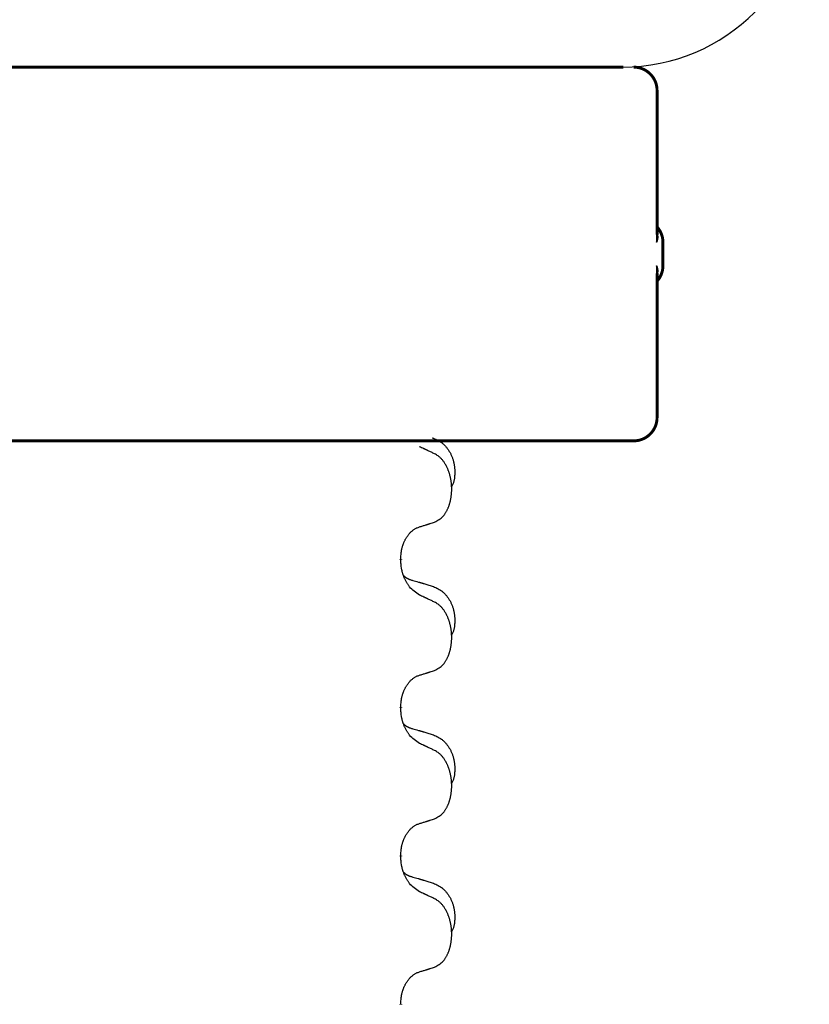
# Model space of a CAD drawing. Units: millimetres. Extents: x -764 to 1401, y -36 to 659.
# Drawn here: x 536 to 553, y 562 to 583 of the extents above; entities that cross this region are included whole.
import ezdxf

# ---------------------------------------------------------------- set-up
doc = ezdxf.new("R2010")
doc.units = ezdxf.units.MM
doc.linetypes.add('SLD_Durchgehend', pattern=[0, 0, 0])

# ---------------------------------------------------------------- blocks, each defined once
blk = doc.blocks.new('HL50WU-0-160', base_point=(318.616, 311.432))
at = {"color": 7, "linetype": 'Continuous'}
blk.add_line((522.992, 582.303), (548.792, 582.303), dxfattribs=at)
at = {"color": 7, "linetype": 'SLD_Durchgehend', "const_width": 0.0625}
for points in [[(523.001, 582.303), (548.801, 582.303)], [(549.525, 578.714), (549.525, 581.803)], [(549.651, 578.053), (549.651, 578.553)], [(549.525, 574.803), (549.525, 577.891)], [(540.807, 574.303), (532.796, 574.303)], [(541.092, 574.303), (540.807, 574.303)], [(543.864, 574.303), (541.092, 574.303)], [(544.034, 574.303), (543.864, 574.303)], [(548.013, 574.303), (544.034, 574.303)], [(548.192, 574.303), (548.013, 574.303)], [(549.02, 574.303), (548.192, 574.303)], [(549.025, 574.303), (549.02, 574.303)], [(544.039, 571.775), (544.039, 571.76)], [(544.039, 568.6), (544.039, 568.585)], [(544.039, 565.425), (544.039, 565.41)], [(544.039, 562.25), (544.039, 562.235)]]:
    blk.add_lwpolyline(points, dxfattribs=at)
for points in [[(549.525, 581.803, 0.414214), (549.025, 582.303, 0.414214)], [(549.651, 578.553, 0.183457), (549.525, 578.884, 0.183457)], [(549.525, 577.721, 0.183457), (549.651, 578.053, 0.183457)], [(549.025, 574.303, 0.414214), (549.525, 574.803, 0.414214)]]:
    blk.add_lwpolyline(points, format="xyb", dxfattribs=at)
at = {"color": 7, "linetype": 'Continuous'}
blk.add_arc((548.783, 586.303), 4, 270, 0, dxfattribs=at)
at = {"color": 7, "linetype": 'SLD_Durchgehend'}
for points, knots in [([(549.515, 578.774), (549.518, 578.767), (549.522, 578.753), (549.527, 578.737), (549.53, 578.726), (549.532, 578.72), (549.533, 578.715), (549.534, 578.71), (549.535, 578.704), (549.536, 578.699), (549.537, 578.694), (549.538, 578.688), (549.538, 578.683), (549.539, 578.677), (549.539, 578.672), (549.539, 578.666), (549.539, 578.659), (549.539, 578.653), (549.539, 578.646), (549.538, 578.639), (549.537, 578.632), (549.536, 578.625), (549.534, 578.618), (549.533, 578.611), (549.531, 578.604), (549.529, 578.597), (549.527, 578.59), (549.525, 578.583), (549.523, 578.576), (549.521, 578.569), (549.519, 578.563), (549.517, 578.557), (549.516, 578.554), (549.515, 578.553), (549.515, 578.553)], [0, 0, 0, 0, 0.0222914, 0.0445829, 0.0501022, 0.0556216, 0.061141, 0.0666605, 0.0721437, 0.077627, 0.0831105, 0.088594, 0.0940777, 0.0995615, 0.1050445, 0.1105275, 0.1173799, 0.1242328, 0.1310881, 0.1379432, 0.1449738, 0.1520043, 0.1590341, 0.1660638, 0.1732657, 0.1804677, 0.1876697, 0.1948717, 0.2021882, 0.2095047, 0.2168209, 0.224137, 0.2257019, 0.2272667, 0.2272667, 0.2272667, 0.2272667]), ([(549.515, 578.553), (549.515, 578.553), (549.516, 578.555), (549.516, 578.561), (549.517, 578.571), (549.519, 578.584), (549.519, 578.597), (549.521, 578.623), (549.522, 578.662), (549.521, 578.697), (549.521, 578.714)], [0, 0, 0, 0, 0.0026449, 0.0052898, 0.0183988, 0.0315083, 0.0446198, 0.0577308, 0.1098886, 0.1620465, 0.1620465, 0.1620465, 0.1620465]), ([(549.515, 578.053), (549.515, 578.052), (549.516, 578.051), (549.517, 578.048), (549.519, 578.043), (549.521, 578.036), (549.523, 578.029), (549.525, 578.022), (549.527, 578.015), (549.529, 578.008), (549.531, 578.001), (549.533, 577.994), (549.534, 577.987), (549.536, 577.98), (549.537, 577.973), (549.538, 577.966), (549.539, 577.96), (549.539, 577.953), (549.539, 577.946), (549.539, 577.939), (549.539, 577.934), (549.539, 577.928), (549.538, 577.923), (549.538, 577.917), (549.537, 577.912), (549.536, 577.906), (549.535, 577.901), (549.534, 577.895), (549.533, 577.89), (549.532, 577.885), (549.53, 577.879), (549.527, 577.869), (549.522, 577.853), (549.518, 577.839), (549.515, 577.832)], [0, 0, 0, 0, 0.0015648, 0.0031296, 0.0104458, 0.017762, 0.0250785, 0.0323949, 0.039597, 0.046799, 0.0540009, 0.0612029, 0.0682326, 0.0752623, 0.0822929, 0.0893235, 0.0961786, 0.1030338, 0.1098867, 0.1167392, 0.1222222, 0.1277052, 0.133189, 0.1386727, 0.1441562, 0.1496397, 0.1551229, 0.1606062, 0.1661256, 0.1716451, 0.1771645, 0.1826838, 0.2049752, 0.2272667, 0.2272667, 0.2272667, 0.2272667]), ([(549.521, 577.891), (549.521, 577.908), (549.522, 577.943), (549.521, 577.982), (549.519, 578.008), (549.519, 578.021), (549.517, 578.034), (549.516, 578.044), (549.516, 578.05), (549.515, 578.052), (549.515, 578.053)], [0, 0, 0, 0, 0.0521579, 0.1043157, 0.1174267, 0.1305382, 0.1436477, 0.1567567, 0.1594016, 0.1620465, 0.1620465, 0.1620465, 0.1620465]), ([(544.711, 574.37), (544.745, 574.355), (544.815, 574.326), (544.889, 574.284), (544.934, 574.249), (544.956, 574.23), (544.977, 574.21), (544.997, 574.188), (545.017, 574.165), (545.035, 574.141), (545.053, 574.116), (545.07, 574.091), (545.086, 574.065), (545.101, 574.038), (545.114, 574.011), (545.127, 573.983), (545.139, 573.954), (545.15, 573.925), (545.159, 573.896), (545.168, 573.866), (545.175, 573.836), (545.181, 573.806), (545.186, 573.775), (545.19, 573.744), (545.193, 573.713), (545.195, 573.682), (545.196, 573.651), (545.196, 573.619), (545.195, 573.588), (545.193, 573.557), (545.191, 573.525), (545.186, 573.494), (545.181, 573.464), (545.174, 573.434), (545.165, 573.405), (545.154, 573.376), (545.14, 573.348), (545.13, 573.329), (545.125, 573.319)], [0, 0, 0, 0, 0.11248, 0.224961, 0.254186, 0.283426, 0.31271, 0.341991, 0.372448, 0.402906, 0.433349, 0.463793, 0.494366, 0.524938, 0.555513, 0.586088, 0.617098, 0.648109, 0.679115, 0.710121, 0.740923, 0.771725, 0.802531, 0.833337, 0.864673, 0.896008, 0.927346, 0.958685, 0.99012, 1.021553, 1.05301, 1.084467, 1.114994, 1.145525, 1.175982, 1.206419, 1.238567, 1.270714, 1.270714, 1.270714, 1.270714]), ([(544.763, 574.027), (544.74, 574.038), (544.694, 574.059), (544.645, 574.083), (544.614, 574.097), (544.603, 574.102), (544.591, 574.108), (544.579, 574.113), (544.568, 574.119), (544.556, 574.124), (544.544, 574.13), (544.521, 574.14), (544.486, 574.157), (544.455, 574.171), (544.439, 574.178)], [0, 0, 0, 0, 0.0753711, 0.1507421, 0.1636224, 0.1765026, 0.1893829, 0.2022632, 0.215138, 0.2280128, 0.2408877, 0.2537625, 0.3052361, 0.3567097, 0.3567097, 0.3567097, 0.3567097]), ([(544.763, 572.565), (544.795, 572.582), (544.861, 572.615), (544.924, 572.668), (544.959, 572.707), (544.973, 572.725), (544.986, 572.744), (544.999, 572.764), (545.012, 572.785), (545.024, 572.807), (545.036, 572.83), (545.046, 572.853), (545.056, 572.875), (545.065, 572.897), (545.073, 572.92), (545.08, 572.943), (545.088, 572.966), (545.094, 572.991), (545.101, 573.015), (545.106, 573.041), (545.111, 573.066), (545.116, 573.093), (545.12, 573.12), (545.123, 573.147), (545.126, 573.174), (545.128, 573.202), (545.129, 573.229), (545.13, 573.256), (545.13, 573.282), (545.129, 573.307), (545.128, 573.332), (545.127, 573.357), (545.125, 573.382), (545.122, 573.407), (545.119, 573.431), (545.115, 573.455), (545.111, 573.479), (545.107, 573.503), (545.102, 573.526), (545.096, 573.55), (545.09, 573.572), (545.084, 573.594), (545.077, 573.616), (545.07, 573.638), (545.062, 573.661), (545.053, 573.683), (545.044, 573.706), (545.034, 573.727), (545.024, 573.748), (545.014, 573.768), (545.003, 573.788), (544.991, 573.809), (544.976, 573.833), (544.958, 573.858), (544.94, 573.883), (544.921, 573.906), (544.902, 573.926), (544.883, 573.945), (544.862, 573.963), (544.836, 573.984), (544.803, 574.005), (544.776, 574.02), (544.763, 574.027)], [0, 0, 0, 0, 0.11048, 0.22096, 0.2438, 0.266649, 0.289537, 0.312423, 0.338182, 0.363942, 0.389684, 0.415425, 0.43907, 0.462713, 0.48636, 0.510006, 0.535335, 0.560664, 0.585992, 0.611321, 0.638238, 0.665155, 0.692074, 0.718994, 0.746736, 0.774479, 0.802219, 0.829959, 0.855068, 0.880178, 0.905288, 0.930398, 0.955063, 0.979727, 1.004391, 1.029055, 1.05317, 1.077286, 1.101401, 1.125516, 1.148415, 1.171313, 1.194212, 1.217111, 1.241338, 1.265564, 1.289789, 1.314014, 1.33646, 1.358905, 1.381354, 1.403803, 1.434509, 1.465215, 1.495942, 1.526667, 1.553727, 1.58079, 1.607802, 1.634803, 1.680601, 1.726399, 1.726399, 1.726399, 1.726399]), ([(544.039, 571.775), (544.04, 571.806), (544.044, 571.867), (544.051, 571.936), (544.06, 571.98), (544.065, 572.001), (544.07, 572.022), (544.076, 572.042), (544.082, 572.062), (544.089, 572.081), (544.096, 572.1), (544.104, 572.121), (544.114, 572.143), (544.125, 572.167), (544.137, 572.191), (544.149, 572.213), (544.162, 572.234), (544.175, 572.254), (544.189, 572.274), (544.204, 572.294), (544.222, 572.316), (544.243, 572.339), (544.265, 572.36), (544.287, 572.38), (544.309, 572.397), (544.331, 572.413), (544.354, 572.426), (544.38, 572.44), (544.409, 572.451), (544.429, 572.459), (544.439, 572.463)], [0, 0, 0, 0, 0.0921911, 0.1843821, 0.20591, 0.2274409, 0.2489766, 0.2705115, 0.2907895, 0.3110675, 0.3313472, 0.3516275, 0.3780441, 0.4044611, 0.4308749, 0.4572883, 0.4811357, 0.5049824, 0.5288358, 0.5526907, 0.5831984, 0.6137075, 0.6442319, 0.6747535, 0.7017613, 0.7287719, 0.7557302, 0.7826753, 0.8155538, 0.8484323, 0.8484323, 0.8484323, 0.8484323]), ([(544.439, 572.463), (544.463, 572.47), (544.509, 572.484), (544.559, 572.499), (544.589, 572.509), (544.601, 572.513), (544.613, 572.516), (544.624, 572.52), (544.636, 572.524), (544.647, 572.527), (544.659, 572.531), (544.682, 572.538), (544.716, 572.55), (544.747, 572.56), (544.763, 572.565)], [0, 0, 0, 0, 0.072467, 0.1449339, 0.1570396, 0.1691453, 0.181251, 0.1933566, 0.2054742, 0.2175917, 0.2297093, 0.2418268, 0.2903502, 0.3388736, 0.3388736, 0.3388736, 0.3388736]), ([(544.439, 571.003), (544.401, 571.029), (544.323, 571.079), (544.25, 571.15), (544.211, 571.201), (544.196, 571.222), (544.182, 571.245), (544.167, 571.268), (544.154, 571.293), (544.14, 571.32), (544.127, 571.347), (544.116, 571.372), (544.107, 571.396), (544.098, 571.418), (544.09, 571.441), (544.082, 571.464), (544.075, 571.488), (544.069, 571.513), (544.063, 571.537), (544.053, 571.586), (544.045, 571.661), (544.041, 571.727), (544.039, 571.76)], [0, 0, 0, 0, 0.1384339, 0.2768679, 0.3033597, 0.3298585, 0.3563872, 0.3829147, 0.4124908, 0.4420671, 0.4716312, 0.5011954, 0.5251621, 0.5491281, 0.5730953, 0.5970624, 0.6225046, 0.647948, 0.6733839, 0.6988157, 0.7982768, 0.8977379, 0.8977379, 0.8977379, 0.8977379]), ([(544.102, 571.418), (544.103, 571.417), (544.104, 571.416), (544.106, 571.413), (544.11, 571.409), (544.116, 571.404), (544.122, 571.398), (544.129, 571.393), (544.135, 571.388), (544.141, 571.383), (544.148, 571.379), (544.154, 571.375), (544.161, 571.37), (544.168, 571.366), (544.175, 571.363), (544.182, 571.359), (544.189, 571.356), (544.196, 571.352), (544.203, 571.349), (544.21, 571.346), (544.218, 571.343), (544.225, 571.34), (544.232, 571.337), (544.247, 571.332), (544.27, 571.325), (544.291, 571.318), (544.301, 571.315)], [0, 0, 0, 0, 0.001845, 0.0036901, 0.0117985, 0.0199078, 0.0280202, 0.0361323, 0.0440497, 0.0519672, 0.0598837, 0.0678001, 0.0756537, 0.0835073, 0.0913611, 0.0992148, 0.1070839, 0.114953, 0.1228221, 0.1306911, 0.1386101, 0.1465292, 0.1544482, 0.1623671, 0.1943097, 0.2262522, 0.2262522, 0.2262522, 0.2262522]), ([(544.301, 571.315), (544.32, 571.31), (544.358, 571.299), (544.401, 571.286), (544.43, 571.278), (544.444, 571.273), (544.459, 571.269), (544.473, 571.265), (544.487, 571.261), (544.502, 571.256), (544.516, 571.252), (544.556, 571.241), (544.621, 571.221), (544.681, 571.204), (544.711, 571.195)], [0, 0, 0, 0, 0.0597754, 0.1195507, 0.1344951, 0.1494396, 0.164384, 0.1793284, 0.1942733, 0.2092182, 0.2241631, 0.239108, 0.3332541, 0.4274002, 0.4274002, 0.4274002, 0.4274002]), ([(544.711, 571.195), (544.745, 571.18), (544.815, 571.151), (544.889, 571.109), (544.934, 571.074), (544.956, 571.055), (544.977, 571.035), (544.997, 571.013), (545.017, 570.99), (545.035, 570.966), (545.053, 570.941), (545.07, 570.916), (545.086, 570.89), (545.101, 570.863), (545.114, 570.836), (545.127, 570.808), (545.139, 570.779), (545.15, 570.75), (545.159, 570.721), (545.168, 570.691), (545.175, 570.661), (545.181, 570.631), (545.186, 570.6), (545.19, 570.569), (545.193, 570.538), (545.195, 570.507), (545.196, 570.476), (545.196, 570.444), (545.195, 570.413), (545.193, 570.382), (545.191, 570.35), (545.186, 570.319), (545.181, 570.289), (545.174, 570.259), (545.165, 570.23), (545.154, 570.201), (545.14, 570.173), (545.13, 570.154), (545.125, 570.144)], [0, 0, 0, 0, 0.11248, 0.224961, 0.254186, 0.283426, 0.31271, 0.341991, 0.372448, 0.402906, 0.433349, 0.463793, 0.494366, 0.524938, 0.555513, 0.586088, 0.617098, 0.648109, 0.679115, 0.710121, 0.740923, 0.771725, 0.802531, 0.833337, 0.864673, 0.896008, 0.927346, 0.958685, 0.99012, 1.021553, 1.05301, 1.084467, 1.114994, 1.145525, 1.175982, 1.206419, 1.238567, 1.270714, 1.270714, 1.270714, 1.270714]), ([(544.763, 570.852), (544.74, 570.863), (544.694, 570.884), (544.645, 570.908), (544.614, 570.922), (544.603, 570.927), (544.591, 570.933), (544.579, 570.938), (544.568, 570.944), (544.556, 570.949), (544.544, 570.955), (544.521, 570.965), (544.486, 570.982), (544.455, 570.996), (544.439, 571.003)], [0, 0, 0, 0, 0.0753711, 0.1507421, 0.1636224, 0.1765026, 0.1893829, 0.2022632, 0.215138, 0.2280128, 0.2408877, 0.2537625, 0.3052361, 0.3567097, 0.3567097, 0.3567097, 0.3567097]), ([(544.763, 569.39), (544.795, 569.407), (544.861, 569.44), (544.924, 569.493), (544.959, 569.532), (544.973, 569.55), (544.986, 569.569), (544.999, 569.589), (545.012, 569.61), (545.024, 569.632), (545.036, 569.655), (545.046, 569.678), (545.056, 569.7), (545.065, 569.722), (545.073, 569.745), (545.08, 569.768), (545.088, 569.791), (545.094, 569.816), (545.101, 569.84), (545.106, 569.866), (545.111, 569.891), (545.116, 569.918), (545.12, 569.945), (545.123, 569.972), (545.126, 569.999), (545.128, 570.027), (545.129, 570.054), (545.13, 570.081), (545.13, 570.107), (545.129, 570.132), (545.128, 570.157), (545.127, 570.182), (545.125, 570.207), (545.122, 570.232), (545.119, 570.256), (545.115, 570.28), (545.111, 570.304), (545.107, 570.328), (545.102, 570.351), (545.096, 570.375), (545.09, 570.397), (545.084, 570.419), (545.077, 570.441), (545.07, 570.463), (545.062, 570.486), (545.053, 570.508), (545.044, 570.531), (545.034, 570.552), (545.024, 570.573), (545.014, 570.593), (545.003, 570.613), (544.991, 570.634), (544.976, 570.658), (544.958, 570.683), (544.94, 570.708), (544.921, 570.731), (544.902, 570.751), (544.883, 570.77), (544.862, 570.788), (544.836, 570.809), (544.803, 570.83), (544.776, 570.845), (544.763, 570.852)], [0, 0, 0, 0, 0.11048, 0.22096, 0.2438, 0.266649, 0.289537, 0.312423, 0.338182, 0.363942, 0.389684, 0.415425, 0.43907, 0.462713, 0.48636, 0.510006, 0.535335, 0.560664, 0.585992, 0.611321, 0.638238, 0.665155, 0.692074, 0.718994, 0.746736, 0.774479, 0.802219, 0.829959, 0.855068, 0.880178, 0.905288, 0.930398, 0.955063, 0.979727, 1.004391, 1.029055, 1.05317, 1.077286, 1.101401, 1.125516, 1.148415, 1.171313, 1.194212, 1.217111, 1.241338, 1.265564, 1.289789, 1.314014, 1.33646, 1.358905, 1.381354, 1.403803, 1.434509, 1.465215, 1.495942, 1.526667, 1.553727, 1.58079, 1.607802, 1.634803, 1.680601, 1.726399, 1.726399, 1.726399, 1.726399]), ([(544.039, 568.6), (544.04, 568.631), (544.044, 568.692), (544.051, 568.761), (544.06, 568.805), (544.065, 568.826), (544.07, 568.847), (544.076, 568.867), (544.082, 568.887), (544.089, 568.906), (544.096, 568.925), (544.104, 568.946), (544.114, 568.968), (544.125, 568.992), (544.137, 569.016), (544.149, 569.038), (544.162, 569.059), (544.175, 569.079), (544.189, 569.099), (544.204, 569.119), (544.222, 569.141), (544.243, 569.164), (544.265, 569.185), (544.287, 569.205), (544.309, 569.222), (544.331, 569.238), (544.354, 569.251), (544.38, 569.265), (544.409, 569.276), (544.429, 569.284), (544.439, 569.288)], [0, 0, 0, 0, 0.0921911, 0.1843821, 0.20591, 0.2274409, 0.2489766, 0.2705115, 0.2907895, 0.3110675, 0.3313472, 0.3516275, 0.3780441, 0.4044611, 0.4308749, 0.4572883, 0.4811357, 0.5049824, 0.5288358, 0.5526907, 0.5831984, 0.6137075, 0.6442319, 0.6747535, 0.7017613, 0.7287719, 0.7557302, 0.7826753, 0.8155538, 0.8484323, 0.8484323, 0.8484323, 0.8484323]), ([(544.439, 569.288), (544.463, 569.295), (544.509, 569.309), (544.559, 569.324), (544.589, 569.334), (544.601, 569.338), (544.613, 569.341), (544.624, 569.345), (544.636, 569.349), (544.647, 569.352), (544.659, 569.356), (544.682, 569.363), (544.716, 569.375), (544.747, 569.385), (544.763, 569.39)], [0, 0, 0, 0, 0.072467, 0.1449339, 0.1570396, 0.1691453, 0.181251, 0.1933566, 0.2054742, 0.2175917, 0.2297093, 0.2418268, 0.2903502, 0.3388736, 0.3388736, 0.3388736, 0.3388736]), ([(544.439, 567.828), (544.401, 567.854), (544.323, 567.904), (544.25, 567.975), (544.211, 568.026), (544.196, 568.047), (544.182, 568.07), (544.167, 568.093), (544.154, 568.118), (544.14, 568.145), (544.127, 568.172), (544.116, 568.197), (544.107, 568.221), (544.098, 568.243), (544.09, 568.266), (544.082, 568.289), (544.075, 568.313), (544.069, 568.338), (544.063, 568.362), (544.053, 568.411), (544.045, 568.486), (544.041, 568.552), (544.039, 568.585)], [0, 0, 0, 0, 0.1384339, 0.2768679, 0.3033597, 0.3298585, 0.3563872, 0.3829147, 0.4124908, 0.4420671, 0.4716312, 0.5011954, 0.5251621, 0.5491281, 0.5730953, 0.5970624, 0.6225046, 0.647948, 0.6733839, 0.6988157, 0.7982768, 0.8977379, 0.8977379, 0.8977379, 0.8977379]), ([(544.102, 568.243), (544.103, 568.242), (544.104, 568.241), (544.106, 568.238), (544.11, 568.234), (544.116, 568.229), (544.122, 568.223), (544.129, 568.218), (544.135, 568.213), (544.141, 568.208), (544.148, 568.204), (544.154, 568.2), (544.161, 568.195), (544.168, 568.191), (544.175, 568.188), (544.182, 568.184), (544.189, 568.181), (544.196, 568.177), (544.203, 568.174), (544.21, 568.171), (544.218, 568.168), (544.225, 568.165), (544.232, 568.162), (544.247, 568.157), (544.27, 568.15), (544.291, 568.143), (544.301, 568.14)], [0, 0, 0, 0, 0.001845, 0.0036901, 0.0117985, 0.0199078, 0.0280202, 0.0361323, 0.0440497, 0.0519672, 0.0598837, 0.0678001, 0.0756537, 0.0835073, 0.0913611, 0.0992148, 0.1070839, 0.114953, 0.1228221, 0.1306911, 0.1386101, 0.1465292, 0.1544482, 0.1623671, 0.1943097, 0.2262522, 0.2262522, 0.2262522, 0.2262522]), ([(544.301, 568.14), (544.32, 568.135), (544.358, 568.124), (544.401, 568.111), (544.43, 568.103), (544.444, 568.098), (544.459, 568.094), (544.473, 568.09), (544.487, 568.086), (544.502, 568.081), (544.516, 568.077), (544.556, 568.066), (544.621, 568.046), (544.681, 568.029), (544.711, 568.02)], [0, 0, 0, 0, 0.0597754, 0.1195507, 0.1344951, 0.1494396, 0.164384, 0.1793284, 0.1942733, 0.2092182, 0.2241631, 0.239108, 0.3332541, 0.4274002, 0.4274002, 0.4274002, 0.4274002]), ([(544.711, 568.02), (544.745, 568.005), (544.815, 567.976), (544.889, 567.934), (544.934, 567.899), (544.956, 567.88), (544.977, 567.86), (544.997, 567.838), (545.017, 567.815), (545.035, 567.791), (545.053, 567.766), (545.07, 567.741), (545.086, 567.715), (545.101, 567.688), (545.114, 567.661), (545.127, 567.633), (545.139, 567.604), (545.15, 567.575), (545.159, 567.546), (545.168, 567.516), (545.175, 567.486), (545.181, 567.456), (545.186, 567.425), (545.19, 567.394), (545.193, 567.363), (545.195, 567.332), (545.196, 567.301), (545.196, 567.269), (545.195, 567.238), (545.193, 567.207), (545.191, 567.175), (545.186, 567.144), (545.181, 567.114), (545.174, 567.084), (545.165, 567.055), (545.154, 567.026), (545.14, 566.998), (545.13, 566.979), (545.125, 566.969)], [0, 0, 0, 0, 0.11248, 0.224961, 0.254186, 0.283426, 0.31271, 0.341991, 0.372448, 0.402906, 0.433349, 0.463793, 0.494366, 0.524938, 0.555513, 0.586088, 0.617098, 0.648109, 0.679115, 0.710121, 0.740923, 0.771725, 0.802531, 0.833337, 0.864673, 0.896008, 0.927346, 0.958685, 0.99012, 1.021553, 1.05301, 1.084467, 1.114994, 1.145525, 1.175982, 1.206419, 1.238567, 1.270714, 1.270714, 1.270714, 1.270714]), ([(544.763, 567.677), (544.74, 567.688), (544.694, 567.709), (544.645, 567.733), (544.614, 567.747), (544.603, 567.752), (544.591, 567.758), (544.579, 567.763), (544.568, 567.769), (544.556, 567.774), (544.544, 567.78), (544.521, 567.79), (544.486, 567.807), (544.455, 567.821), (544.439, 567.828)], [0, 0, 0, 0, 0.0753711, 0.1507421, 0.1636224, 0.1765026, 0.1893829, 0.2022632, 0.215138, 0.2280128, 0.2408877, 0.2537625, 0.3052361, 0.3567097, 0.3567097, 0.3567097, 0.3567097]), ([(544.763, 566.215), (544.795, 566.232), (544.861, 566.265), (544.924, 566.318), (544.959, 566.357), (544.973, 566.375), (544.986, 566.394), (544.999, 566.414), (545.012, 566.435), (545.024, 566.457), (545.036, 566.48), (545.046, 566.503), (545.056, 566.525), (545.065, 566.547), (545.073, 566.57), (545.08, 566.593), (545.088, 566.616), (545.094, 566.641), (545.101, 566.665), (545.106, 566.691), (545.111, 566.716), (545.116, 566.743), (545.12, 566.77), (545.123, 566.797), (545.126, 566.824), (545.128, 566.852), (545.129, 566.879), (545.13, 566.906), (545.13, 566.932), (545.129, 566.957), (545.128, 566.982), (545.127, 567.007), (545.125, 567.032), (545.122, 567.057), (545.119, 567.081), (545.115, 567.105), (545.111, 567.129), (545.107, 567.153), (545.102, 567.176), (545.096, 567.2), (545.09, 567.222), (545.084, 567.244), (545.077, 567.266), (545.07, 567.288), (545.062, 567.311), (545.053, 567.333), (545.044, 567.356), (545.034, 567.377), (545.024, 567.398), (545.014, 567.418), (545.003, 567.438), (544.991, 567.459), (544.976, 567.483), (544.958, 567.508), (544.94, 567.533), (544.921, 567.556), (544.902, 567.576), (544.883, 567.595), (544.862, 567.613), (544.836, 567.634), (544.803, 567.655), (544.776, 567.67), (544.763, 567.677)], [0, 0, 0, 0, 0.11048, 0.22096, 0.2438, 0.266649, 0.289537, 0.312423, 0.338182, 0.363942, 0.389684, 0.415425, 0.43907, 0.462713, 0.48636, 0.510006, 0.535335, 0.560664, 0.585992, 0.611321, 0.638238, 0.665155, 0.692074, 0.718994, 0.746736, 0.774479, 0.802219, 0.829959, 0.855068, 0.880178, 0.905288, 0.930398, 0.955063, 0.979727, 1.004391, 1.029055, 1.05317, 1.077286, 1.101401, 1.125516, 1.148415, 1.171313, 1.194212, 1.217111, 1.241338, 1.265564, 1.289789, 1.314014, 1.33646, 1.358905, 1.381354, 1.403803, 1.434509, 1.465215, 1.495942, 1.526667, 1.553727, 1.58079, 1.607802, 1.634803, 1.680601, 1.726399, 1.726399, 1.726399, 1.726399]), ([(544.039, 565.425), (544.04, 565.456), (544.044, 565.517), (544.051, 565.586), (544.06, 565.63), (544.065, 565.651), (544.07, 565.672), (544.076, 565.692), (544.082, 565.712), (544.089, 565.731), (544.096, 565.75), (544.104, 565.771), (544.114, 565.793), (544.125, 565.817), (544.137, 565.841), (544.149, 565.863), (544.162, 565.884), (544.175, 565.904), (544.189, 565.924), (544.204, 565.944), (544.222, 565.966), (544.243, 565.989), (544.265, 566.01), (544.287, 566.03), (544.309, 566.047), (544.331, 566.063), (544.354, 566.076), (544.38, 566.09), (544.409, 566.101), (544.429, 566.109), (544.439, 566.113)], [0, 0, 0, 0, 0.0921911, 0.1843821, 0.20591, 0.2274409, 0.2489766, 0.2705115, 0.2907895, 0.3110675, 0.3313472, 0.3516275, 0.3780441, 0.4044611, 0.4308749, 0.4572883, 0.4811357, 0.5049824, 0.5288358, 0.5526907, 0.5831984, 0.6137075, 0.6442319, 0.6747535, 0.7017613, 0.7287719, 0.7557302, 0.7826753, 0.8155538, 0.8484323, 0.8484323, 0.8484323, 0.8484323]), ([(544.439, 566.113), (544.463, 566.12), (544.509, 566.134), (544.559, 566.149), (544.589, 566.159), (544.601, 566.163), (544.613, 566.166), (544.624, 566.17), (544.636, 566.174), (544.647, 566.177), (544.659, 566.181), (544.682, 566.188), (544.716, 566.2), (544.747, 566.21), (544.763, 566.215)], [0, 0, 0, 0, 0.072467, 0.1449339, 0.1570396, 0.1691453, 0.181251, 0.1933566, 0.2054742, 0.2175917, 0.2297093, 0.2418268, 0.2903502, 0.3388736, 0.3388736, 0.3388736, 0.3388736]), ([(544.439, 564.653), (544.401, 564.679), (544.323, 564.729), (544.25, 564.8), (544.211, 564.851), (544.196, 564.872), (544.182, 564.895), (544.167, 564.918), (544.154, 564.943), (544.14, 564.97), (544.127, 564.997), (544.116, 565.022), (544.107, 565.046), (544.098, 565.068), (544.09, 565.091), (544.082, 565.114), (544.075, 565.138), (544.069, 565.163), (544.063, 565.187), (544.053, 565.236), (544.045, 565.311), (544.041, 565.377), (544.039, 565.41)], [0, 0, 0, 0, 0.1384339, 0.2768679, 0.3033597, 0.3298585, 0.3563872, 0.3829147, 0.4124908, 0.4420671, 0.4716312, 0.5011954, 0.5251621, 0.5491281, 0.5730953, 0.5970624, 0.6225046, 0.647948, 0.6733839, 0.6988157, 0.7982768, 0.8977379, 0.8977379, 0.8977379, 0.8977379]), ([(544.102, 565.068), (544.103, 565.067), (544.104, 565.066), (544.106, 565.063), (544.11, 565.059), (544.116, 565.054), (544.122, 565.048), (544.129, 565.043), (544.135, 565.038), (544.141, 565.033), (544.148, 565.029), (544.154, 565.025), (544.161, 565.02), (544.168, 565.016), (544.175, 565.013), (544.182, 565.009), (544.189, 565.006), (544.196, 565.002), (544.203, 564.999), (544.21, 564.996), (544.218, 564.993), (544.225, 564.99), (544.232, 564.987), (544.247, 564.982), (544.27, 564.975), (544.291, 564.968), (544.301, 564.965)], [0, 0, 0, 0, 0.001845, 0.0036901, 0.0117985, 0.0199078, 0.0280202, 0.0361323, 0.0440497, 0.0519672, 0.0598837, 0.0678001, 0.0756537, 0.0835073, 0.0913611, 0.0992148, 0.1070839, 0.114953, 0.1228221, 0.1306911, 0.1386101, 0.1465292, 0.1544482, 0.1623671, 0.1943097, 0.2262522, 0.2262522, 0.2262522, 0.2262522]), ([(544.301, 564.965), (544.32, 564.96), (544.358, 564.949), (544.401, 564.936), (544.43, 564.928), (544.444, 564.923), (544.459, 564.919), (544.473, 564.915), (544.487, 564.911), (544.502, 564.906), (544.516, 564.902), (544.556, 564.891), (544.621, 564.871), (544.681, 564.854), (544.711, 564.845)], [0, 0, 0, 0, 0.0597754, 0.1195507, 0.1344951, 0.1494396, 0.164384, 0.1793284, 0.1942733, 0.2092182, 0.2241631, 0.239108, 0.3332541, 0.4274002, 0.4274002, 0.4274002, 0.4274002]), ([(544.711, 564.845), (544.745, 564.83), (544.815, 564.801), (544.889, 564.759), (544.934, 564.724), (544.956, 564.705), (544.977, 564.685), (544.997, 564.663), (545.017, 564.64), (545.035, 564.616), (545.053, 564.591), (545.07, 564.566), (545.086, 564.54), (545.101, 564.513), (545.114, 564.486), (545.127, 564.458), (545.139, 564.429), (545.15, 564.4), (545.159, 564.371), (545.168, 564.341), (545.175, 564.311), (545.181, 564.281), (545.186, 564.25), (545.19, 564.219), (545.193, 564.188), (545.195, 564.157), (545.196, 564.126), (545.196, 564.094), (545.195, 564.063), (545.193, 564.032), (545.191, 564), (545.186, 563.969), (545.181, 563.939), (545.174, 563.909), (545.165, 563.88), (545.154, 563.851), (545.14, 563.823), (545.13, 563.804), (545.125, 563.794)], [0, 0, 0, 0, 0.11248, 0.224961, 0.254186, 0.283426, 0.31271, 0.341991, 0.372448, 0.402906, 0.433349, 0.463793, 0.494366, 0.524938, 0.555513, 0.586088, 0.617098, 0.648109, 0.679115, 0.710121, 0.740923, 0.771725, 0.802531, 0.833337, 0.864673, 0.896008, 0.927346, 0.958685, 0.99012, 1.021553, 1.05301, 1.084467, 1.114994, 1.145525, 1.175982, 1.206419, 1.238567, 1.270714, 1.270714, 1.270714, 1.270714]), ([(544.763, 564.502), (544.74, 564.513), (544.694, 564.534), (544.645, 564.558), (544.614, 564.572), (544.603, 564.577), (544.591, 564.583), (544.579, 564.588), (544.568, 564.594), (544.556, 564.599), (544.544, 564.605), (544.521, 564.615), (544.486, 564.632), (544.455, 564.646), (544.439, 564.653)], [0, 0, 0, 0, 0.0753711, 0.1507421, 0.1636224, 0.1765026, 0.1893829, 0.2022632, 0.215138, 0.2280128, 0.2408877, 0.2537625, 0.3052361, 0.3567097, 0.3567097, 0.3567097, 0.3567097]), ([(544.763, 563.04), (544.795, 563.057), (544.861, 563.09), (544.924, 563.143), (544.959, 563.182), (544.973, 563.2), (544.986, 563.219), (544.999, 563.239), (545.012, 563.26), (545.024, 563.282), (545.036, 563.305), (545.046, 563.328), (545.056, 563.35), (545.065, 563.372), (545.073, 563.395), (545.08, 563.418), (545.088, 563.441), (545.094, 563.466), (545.101, 563.49), (545.106, 563.516), (545.111, 563.541), (545.116, 563.568), (545.12, 563.595), (545.123, 563.622), (545.126, 563.649), (545.128, 563.677), (545.129, 563.704), (545.13, 563.731), (545.13, 563.757), (545.129, 563.782), (545.128, 563.807), (545.127, 563.832), (545.125, 563.857), (545.122, 563.882), (545.119, 563.906), (545.115, 563.93), (545.111, 563.954), (545.107, 563.978), (545.102, 564.001), (545.096, 564.025), (545.09, 564.047), (545.084, 564.069), (545.077, 564.091), (545.07, 564.113), (545.062, 564.136), (545.053, 564.158), (545.044, 564.181), (545.034, 564.202), (545.024, 564.223), (545.014, 564.243), (545.003, 564.263), (544.991, 564.284), (544.976, 564.308), (544.958, 564.333), (544.94, 564.358), (544.921, 564.381), (544.902, 564.401), (544.883, 564.42), (544.862, 564.438), (544.836, 564.459), (544.803, 564.48), (544.776, 564.495), (544.763, 564.502)], [0, 0, 0, 0, 0.11048, 0.22096, 0.2438, 0.266649, 0.289537, 0.312423, 0.338182, 0.363942, 0.389684, 0.415425, 0.43907, 0.462713, 0.48636, 0.510006, 0.535335, 0.560664, 0.585992, 0.611321, 0.638238, 0.665155, 0.692074, 0.718994, 0.746736, 0.774479, 0.802219, 0.829959, 0.855068, 0.880178, 0.905288, 0.930398, 0.955063, 0.979727, 1.004391, 1.029055, 1.05317, 1.077286, 1.101401, 1.125516, 1.148415, 1.171313, 1.194212, 1.217111, 1.241338, 1.265564, 1.289789, 1.314014, 1.33646, 1.358905, 1.381354, 1.403803, 1.434509, 1.465215, 1.495942, 1.526667, 1.553727, 1.58079, 1.607802, 1.634803, 1.680601, 1.726399, 1.726399, 1.726399, 1.726399]), ([(544.039, 562.25), (544.04, 562.281), (544.044, 562.342), (544.051, 562.411), (544.06, 562.455), (544.065, 562.476), (544.07, 562.497), (544.076, 562.517), (544.082, 562.537), (544.089, 562.556), (544.096, 562.575), (544.104, 562.596), (544.114, 562.618), (544.125, 562.642), (544.137, 562.666), (544.149, 562.688), (544.162, 562.709), (544.175, 562.729), (544.189, 562.749), (544.204, 562.769), (544.222, 562.791), (544.243, 562.814), (544.265, 562.835), (544.287, 562.855), (544.309, 562.872), (544.331, 562.888), (544.354, 562.901), (544.38, 562.915), (544.409, 562.926), (544.429, 562.934), (544.439, 562.938)], [0, 0, 0, 0, 0.0921911, 0.1843821, 0.20591, 0.2274409, 0.2489766, 0.2705115, 0.2907895, 0.3110675, 0.3313472, 0.3516275, 0.3780441, 0.4044611, 0.4308749, 0.4572883, 0.4811357, 0.5049824, 0.5288358, 0.5526907, 0.5831984, 0.6137075, 0.6442319, 0.6747535, 0.7017613, 0.7287719, 0.7557302, 0.7826753, 0.8155538, 0.8484323, 0.8484323, 0.8484323, 0.8484323]), ([(544.439, 562.938), (544.463, 562.945), (544.509, 562.959), (544.559, 562.974), (544.589, 562.984), (544.601, 562.988), (544.613, 562.991), (544.624, 562.995), (544.636, 562.999), (544.647, 563.002), (544.659, 563.006), (544.682, 563.013), (544.716, 563.025), (544.747, 563.035), (544.763, 563.04)], [0, 0, 0, 0, 0.072467, 0.1449339, 0.1570396, 0.1691453, 0.181251, 0.1933566, 0.2054742, 0.2175917, 0.2297093, 0.2418268, 0.2903502, 0.3388736, 0.3388736, 0.3388736, 0.3388736])]:
    blk.add_open_spline(points, degree=3, knots=knots, dxfattribs=at)

msp = doc.modelspace()

# ---------------------------------------------------------------- block references
msp.add_blockref('HL50WU-0-160', (318.616, 311.432))

doc.saveas('drawing.dxf')
